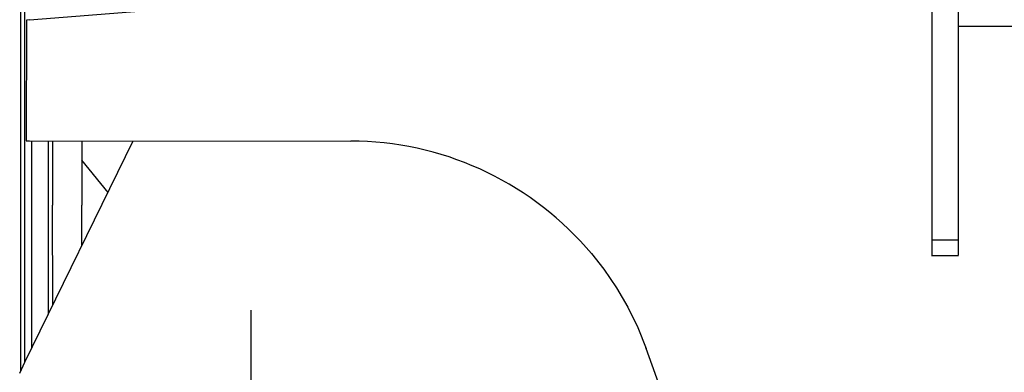
# Model space of a CAD drawing. Extents: x -61858 to 81448, y -107345 to -34969.
# Drawn here: x -47628 to -46688, y -46524 to -46188 of the extents above; entities that cross this region are included whole.
import ezdxf

# ---------------------------------------------------------------- set-up
doc = ezdxf.new("R2010")
doc.units = 0
doc.layers.get('0').update_dxf_attribs({"linetype": 'CONTINUOUS'})

msp = doc.modelspace()

# ---------------------------------------------------------------- linework, layer by layer
at = {"color": 104, "linetype": 'Continuous'}
for p, q in [((-47623.11, -46514.547), (-47623.11, -45672.417)), ((-47627.224, -45865.375), (-47627.224, -46195.375)), ((-46757.156, -46413.03), (-46757.156, -46114.034)), ((-46732.155, -46412.175), (-46732.155, -46114.034)), ((-47627.357, -46195.452), (-47627.357, -46523.003)), ((-46547.141, -46194.042), (-46732.163, -46194.042)), ((-46757.156, -46397.436), (-46732.155, -46397.436)), ((-46732.164, -46412.787), (-46757.164, -46412.787))]:
    msp.add_line(p, q, dxfattribs=at)
at = {"color": 130, "linetype": 'Continuous'}
for p, q in [((-47618.651, -46187.693), (-47157.557, -46150.97)), ((-47621.652, -46187.932), (-47621.787, -46302.947)), ((-47618.651, -46187.693), (-47621.652, -46187.932)), ((-47623.034, -46514.231), (-47519.662, -46303.067)), ((-47621.787, -46302.947), (-47618.786, -46302.951)), ((-47618.786, -46302.951), (-47312.104, -46303.31)), ((-47616.644, -46302.953), (-47616.645, -46501.121)), ((-47600.643, -46468.49), (-47600.643, -46302.972)), ((-47596.746, -46302.977), (-47596.674, -46364.473)), ((-47568.743, -46303.009), (-47568.671, -46364.44)), ((-47543.761, -46352.24), (-47568.721, -46321.434)), ((-47596.562, -46460.154), (-47596.674, -46364.473)), ((-47568.626, -46403.032), (-47568.671, -46364.44)), ((-47087.596, -46404.719), (-47082.509, -46410.478)), ((-47030.144, -46501.144), (-47030.448, -46500.391)), ((-47008.024, -46562.201), (-47030.144, -46501.144)), ((-47628.047, -46524.47), (-47623.034, -46514.231))]:
    msp.add_line(p, q, dxfattribs=at)
at = {"color": 254, "linetype": 'Continuous'}
msp.add_line((-47407.125, -47025.783), (-47407.125, -46464.416), dxfattribs=at)
at = {"color": 130, "linetype": 'Continuous'}
msp.add_lwpolyline([(-47082.509, -46410.478), (-47070.709, -46425.34), (-47058.548, -46443.147), (-47047.698, -46461.782), (-47038.213, -46481.147), (-47030.144, -46501.144)], dxfattribs=at)
msp.add_arc((-47312.455, -46603.31), 300, 41.450238, 89.932907, dxfattribs=at)

doc.saveas('drawing.dxf')
